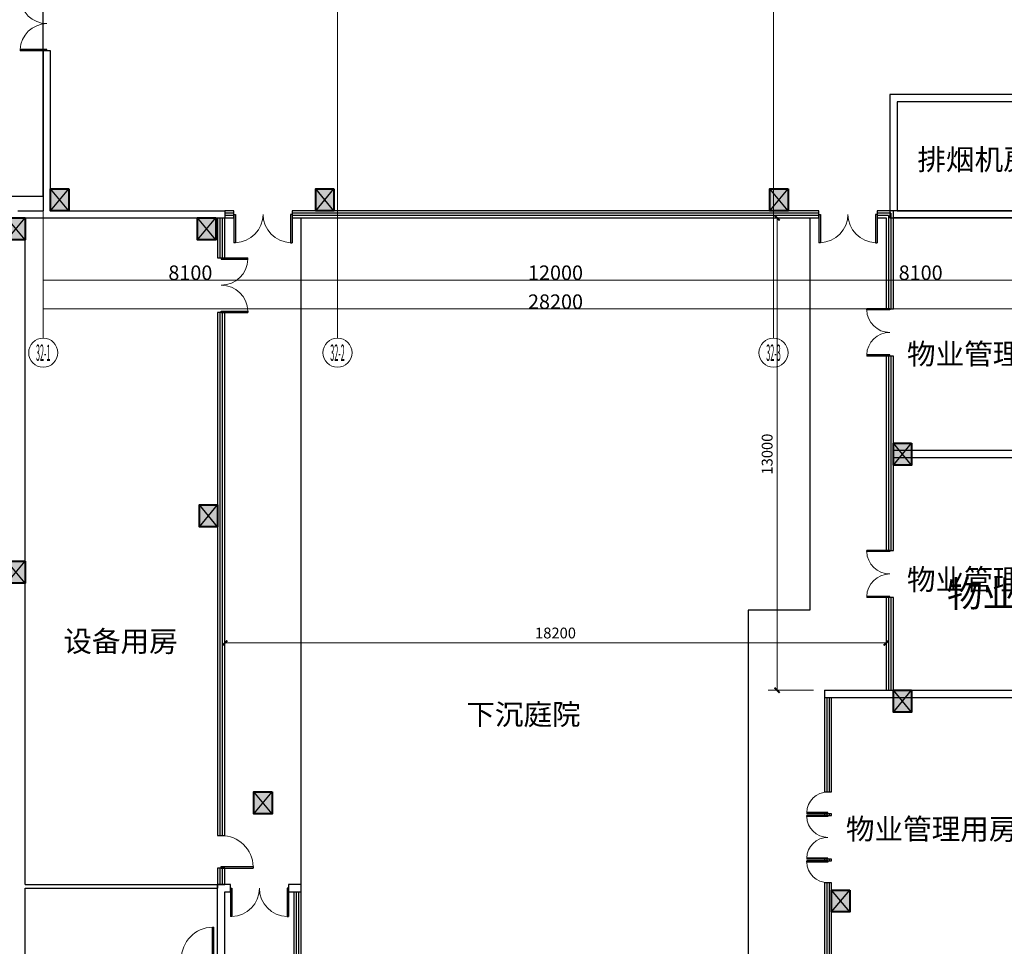
# Model space of a CAD drawing. Extents: x 718350208 to 1439593565, y 2525566529 to 5071443259.
# Drawn here: x 719685107 to 719712208, y 2535594890 to 2535620399 of the extents above; entities that cross this region are included whole.
import ezdxf
from ezdxf.enums import TextEntityAlignment as Align

# ---------------------------------------------------------------- set-up
doc = ezdxf.new("R2010")
doc.units = 0
doc.header["$LTSCALE"] = 1000
doc.header["$MEASUREMENT"] = 0
doc.linetypes.add('__DASH', pattern=[0.35, 0.25, -0.1])
doc.linetypes.add('DOTE', pattern=[2.4200000000000004, 2, -0.2, 0.02, -0.2])
doc.layers.get('0').update_dxf_attribs({"lineweight": 5})
for name, color, linetype in [('2025.03.29结构意见', 1, 'Continuous'), ('A-GLAZ', 6, 'Continuous'), ('A-N-PUB-TEXT', 7, 'Continuous'), ('A-OVLK', 140, 'Continuous'), ('A-WALL', 4, 'Continuous'), ('A-车道2', 40, 'Continuous'), ('AXIS_TEXT', 7, 'Continuous'), ('PUB_DIM', 3, 'Continuous'), ('WINDOW', 2, 'Continuous')]:
    doc.layers.add(name, color=color, linetype=linetype)
for name, color, linetype, lineweight in [('A-ANNO-DOTE-AXIS-TEXT', 7, 'Continuous', 9), ('A-B-第一二道尺寸', 3, 'Continuous', 15), ('A-B-轴标', 3, 'Continuous', 9), ('A-B-轴线', 16, 'DOTE', 9), ('S-COLU', 1, 'Continuous', 40)]:
    doc.layers.add(name, color=color, linetype=linetype, lineweight=lineweight)
doc.styles.add('_TCH_DIM_T3', font='SIMPLEX', dxfattribs={"width": 0.7058823529411765, "bigfont": 'GBCBIG'})
doc.styles.add('COMPLEX', font='complex')
doc.styles.add('dim_font1', font='tssdeng', dxfattribs={"width": 0.699999988079071, "bigfont": 'hztxt'})
doc.styles.add('GLA_T_G02', font='romans.shx', dxfattribs={"width": 0.65, "bigfont": 'hzdx.shx'})
doc.styles.add('GLA_T_G03', font='simhei.ttf')
doc.dimstyles.new('_TCH_ARCH&&100', dxfattribs={"dimtxt": 297.5, "dimasz": 100, "dimexe": 250, "dimexo": 300, "dimgap": 126.25, "dimtad": 1, "dimdec": 0, "dimzin": 0, "dimdsep": 46, "dimtxsty": '_TCH_DIM_T3', "dimblk": 'ARCHTICK', "dimcen": 0.09, "dimclrt": 7, "dimazin": 2, "dimtfac": 1, "dimtdec": 0, "dimtix": 1, "dimtmove": 2, "dimatfit": 3, "dimfxl": 0, "dimtolj": 1, "dimtzin": 0, "dimarcsym": 0})
doc.dimstyles.new('DIMN', dxfattribs={"dimtxt": 280, "dimasz": 100, "dimexe": 250, "dimexo": 300, "dimgap": 0, "dimtad": 0, "dimdec": 0, "dimzin": 0, "dimdsep": 46, "dimtxsty": 'dim_font1', "dimblk": 'ARCHTICK', "dimcen": 0, "dimdle": 150, "dimclrd": 256, "dimclre": 256, "dimclrt": 7, "dimazin": 2, "dimtfac": 1, "dimtdec": 0, "dimtix": 1, "dimtmove": 2, "dimatfit": 3, "dimfxl": 0, "dimtvp": 1, "dimtolj": 1, "dimtzin": 0, "dimarcsym": 0})

# ---------------------------------------------------------------- blocks, each defined once
blk = doc.blocks.new('A$C5F3A262D')
at = {"layer": 'S-COLU'}
blk.add_hatch(color=256, dxfattribs=at).paths.add_polyline_path([(250, 300), (250.0000002384186, -300), (-249.9999998807907, -300.0000004768372), (-249.9999997615814, 300)])
at = {"layer": 'Defpoints'}
for p, q in [((250.0000001192093, -300), (-249.9999997615814, 300)), ((-250, -300), (249.9999998807907, 300))]:
    blk.add_line(p, q, dxfattribs=at)
at = {"layer": 'S-COLU'}
blk.add_lwpolyline([(250, 300), (250.0000002384186, -300), (-249.9999998807907, -300.0000004768372), (-249.9999997615814, 300)], close=True, dxfattribs=at)
blk = doc.blocks.new('A$C0C5B29B9')
at = {"layer": '2025.03.29结构意见'}
for p in [(-164063.4914034605, 130166.6538624763), (-156763.4914041758, 130166.6538624763), (-144263.4914029837, 130166.6538624763), (-165263.9112328291, 129366.4293699265), (-160014.7624081373, 129366.4293694496), (-140863.9112370014, 123166.4293727875), (-159963.9112377167, 121466.4630436897), (-165263.9112328291, 119916.4553165436), (-140864.0983142853, 116366.6538677216), (-158463.4914033413, 113566.6538677216), (-142563.9112372398, 110866.6538677216)]:
    blk.add_blockref('A$C5F3A262D', p, dxfattribs=at)
blk = doc.blocks.new('_axiso')
blk.add_circle((0, 0), 0.5)
at = {"layer": 'A-ANNO-DOTE-AXIS-TEXT', "style": 'COMPLEX', "width": 1.041666666666667}
blk.add_attdef('A', text='', height=0.56, dxfattribs=at).set_placement((-0.25, -0.28), (0.25, -0.28), align=Align.FIT)
blk = doc.blocks.new('TICK-3')
blk.add_line((2, 0), (-2, 0))
at = {"const_width": 0.3}
blk.add_lwpolyline([(0.5999999999999943, 0.5999999999999943), (-0.5999999999999943, -0.5999999999999943)], dxfattribs=at)
blk = doc.blocks.new('*D10949')
at = {"layer": 'A-B-第一二道尺寸', "transparency": 16777216}
for p, q in [((493106.6875231699, 185970.605351077), (493106.6875231699, 184369.8553510779)), ((501206.6875231027, 185970.6053510779), (501206.6875231027, 184369.8553510779)), ((501205.6875231027, 184371.8553510779), (493107.6875231699, 184371.8553510779))]:
    blk.add_line(p, q, dxfattribs=at)
at = {"layer": 'Defpoints', "color": 0, "transparency": 16777216}
for p in [(493106.6875231699, 185971.855351077), (501206.6875231027, 185971.8553510779), (493106.6875231699, 184371.8553510779)]:
    blk.add_point(p, dxfattribs=at)
at = {"layer": 'A-B-第一二道尺寸', "transparency": 16777216, "rotation": 180}
blk.add_blockref('TICK-3', (493106.6875231699, 184371.8553510779), dxfattribs=at)
at = {"layer": 'A-B-第一二道尺寸', "transparency": 16777216}
blk.add_blockref('TICK-3', (501206.6875231027, 184371.8553510779), dxfattribs=at)
at = {"layer": 'A-B-第一二道尺寸', "color": 7, "transparency": 16777216, "insert": (497156.6875231363, 184572.6053510779), "char_height": 400, "attachment_point": 5, "style": 'GLA_T_G02'}
blk.add_mtext('\\A1;8100', dxfattribs=at)
blk = doc.blocks.new('_ArchTick')
at = {"const_width": 0.5}
blk.add_lwpolyline([(-0.7000000000000001, -0.7000000000000001), (0.7000000000000001, 0.7000000000000001)], dxfattribs=at)
blk = doc.blocks.new('*D10950')
at = {"layer": 'A-B-第一二道尺寸', "transparency": 16777216}
for p, q in [((481106.6875225342, 185970.605351077), (481106.6875225342, 184369.8553510779)), ((493106.6875231699, 185970.605351077), (493106.6875231699, 184369.8553510779)), ((493105.6875231699, 184371.8553510779), (481107.6875225342, 184371.8553510779))]:
    blk.add_line(p, q, dxfattribs=at)
at = {"layer": 'Defpoints', "color": 0, "transparency": 16777216}
for p in [(481106.6875225342, 185971.855351077), (493106.6875231699, 185971.855351077), (481106.6875225342, 184371.8553510779)]:
    blk.add_point(p, dxfattribs=at)
at = {"layer": 'A-B-第一二道尺寸', "transparency": 16777216, "rotation": 180}
blk.add_blockref('TICK-3', (481106.6875225342, 184371.8553510779), dxfattribs=at)
at = {"layer": 'A-B-第一二道尺寸', "transparency": 16777216}
blk.add_blockref('TICK-3', (493106.6875231699, 184371.8553510779), dxfattribs=at)
at = {"layer": 'A-B-第一二道尺寸', "color": 7, "transparency": 16777216, "insert": (487106.6875228521, 184572.6053510779), "char_height": 400, "attachment_point": 5, "style": 'GLA_T_G02'}
blk.add_mtext('\\A1;12000', dxfattribs=at)
blk = doc.blocks.new('*D10951')
at = {"layer": 'A-B-第一二道尺寸', "transparency": 16777216}
for p, q in [((473006.6875224829, 185970.605351077), (473006.6875224829, 184369.8553510779)), ((481106.6875225342, 185970.605351077), (481106.6875225342, 184369.8553510779)), ((481105.6875225342, 184371.8553510779), (473007.6875224829, 184371.8553510779))]:
    blk.add_line(p, q, dxfattribs=at)
at = {"layer": 'Defpoints', "color": 0, "transparency": 16777216}
for p in [(473006.6875224829, 185971.855351077), (481106.6875225342, 185971.855351077), (473006.6875224829, 184371.8553510779)]:
    blk.add_point(p, dxfattribs=at)
at = {"layer": 'A-B-第一二道尺寸', "transparency": 16777216, "rotation": 180}
blk.add_blockref('TICK-3', (473006.6875224829, 184371.8553510779), dxfattribs=at)
at = {"layer": 'A-B-第一二道尺寸', "transparency": 16777216}
blk.add_blockref('TICK-3', (481106.6875225342, 184371.8553510779), dxfattribs=at)
at = {"layer": 'A-B-第一二道尺寸', "color": 7, "transparency": 16777216, "insert": (477056.6875225086, 184572.6053510779), "char_height": 400, "attachment_point": 5, "style": 'GLA_T_G02'}
blk.add_mtext('\\A1;8100', dxfattribs=at)
blk = doc.blocks.new('*D10952')
at = {"layer": 'A-B-第一二道尺寸', "transparency": 16777216}
for p, q in [((473006.6875224829, 185174.1142049013), (473006.6875224829, 183573.3642049021)), ((501206.6875231027, 185174.1142049012), (501206.6875231027, 183573.3642049021)), ((501205.6875231027, 183575.3642049021), (473007.6875224829, 183575.3642049021))]:
    blk.add_line(p, q, dxfattribs=at)
at = {"layer": 'Defpoints', "color": 0, "transparency": 16777216}
for p in [(473006.6875224829, 185175.3642049013), (501206.6875231027, 185175.3642049012), (473006.6875224829, 183575.3642049021)]:
    blk.add_point(p, dxfattribs=at)
at = {"layer": 'A-B-第一二道尺寸', "transparency": 16777216, "rotation": 180}
blk.add_blockref('TICK-3', (473006.6875224829, 183575.3642049021), dxfattribs=at)
at = {"layer": 'A-B-第一二道尺寸', "transparency": 16777216}
blk.add_blockref('TICK-3', (501206.6875231027, 183575.3642049021), dxfattribs=at)
at = {"layer": 'A-B-第一二道尺寸', "color": 7, "transparency": 16777216, "insert": (487106.6875227928, 183776.1142049021), "char_height": 400, "attachment_point": 5, "style": 'GLA_T_G02'}
blk.add_mtext('\\A1;28200', dxfattribs=at)
blk = doc.blocks.new('$DorLib2D$00000002')
for p, q in [((-0.5, -5.684341886080802e-17), (-0.5000000000000007, 0.4875)), ((-0.4750000000000007, 0.4875), (-0.5000000000000007, 0.4875)), ((-0.475, -2.842170943040401e-17), (-0.4750000000000007, 0.4875)), ((0.475, -2.842170943040401e-17), (0.4750000000000007, 0.4875)), ((0.4750000000000007, 0.4875), (0.5000000000000007, 0.4875)), ((0.5, -5.684341886080802e-17), (0.5000000000000007, 0.4875)), ((-0.5, -5.684341886080802e-17), (-0.475, -2.842170943040401e-17)), ((0.5, -5.684341886080802e-17), (0.475, -2.842170943040401e-17))]:
    blk.add_line(p, q)
at = {"lineweight": 13}
for centre, start, end in [((-0.4875, -4.263256414560601e-17), 0, 88.53071641864632), ((0.4875, -4.263256414560601e-17), 91.4692835813537, 180)]:
    blk.add_arc(centre, 0.4875, start, end, dxfattribs=at)
blk = doc.blocks.new('$DorLib2D$00000001')
for p, q in [((0.45, 0.9750000000000001), (0.5000000000000002, 0.9750000000000001)), ((0.45, 0), (0.45, 0.9750000000000001)), ((0.5, 0), (0.5, 0.9750000000000001)), ((0.5, 0), (0.45, 0))]:
    blk.add_line(p, q)
at = {"lineweight": 13}
blk.add_arc((0.475, 0), 0.975, 91.4692835813538, 180, dxfattribs=at)
blk = doc.blocks.new('*D10985')
at = {"layer": 'Defpoints', "color": 0, "transparency": 16777216}
for p in [(1467711.167579412, 123928.4480457306), (1469011.167579412, 123928.4480457306), (1469011.167579412, 110928.4480519295)]:
    blk.add_point(p, dxfattribs=at)
at = {"layer": 'PUB_DIM', "color": 0, "lineweight": -2, "transparency": 16777216}
for p, q in [((1468711.167579412, 123928.4480457306), (1467461.167579412, 123928.4480457306)), ((1467711.167579412, 110928.4480519295), (1467711.167579412, 123928.4480457306)), ((1468711.167579412, 110928.4480519295), (1467461.167579412, 110928.4480519295))]:
    blk.add_line(p, q, dxfattribs=at)
at = {"layer": 'PUB_DIM', "color": 0, "lineweight": -2, "transparency": 16777216, "xscale": 100, "yscale": 100, "zscale": 100}
for p, rotation in [((1467711.167579412, 123928.4480457306), 90), ((1467711.167579412, 110928.4480519295), 270)]:
    blk.add_blockref('_ArchTick', p, dxfattribs=dict(at, rotation=rotation))
at = {"layer": 'PUB_DIM', "color": 7, "transparency": 16777216, "insert": (1467436.167579412, 117428.4480488303), "char_height": 297.5, "attachment_point": 5, "rotation": 90, "style": '_TCH_DIM_T3'}
blk.add_mtext('\\A1;13000', dxfattribs=at)
blk = doc.blocks.new('*D10986')
at = {"layer": 'Defpoints', "color": 0, "transparency": 16777216}
for p in [(1470711.167579651, 112228.4480514526), (1452511.167578816, 110928.4480514526), (1470711.167579651, 110928.4480514526)]:
    blk.add_point(p, dxfattribs=at)
at = {"layer": 'PUB_DIM', "color": 0, "lineweight": -2, "transparency": 16777216}
for p, q in [((1452511.167578816, 111228.4480514526), (1452511.167578816, 112478.4480514526)), ((1470711.167579651, 111228.4480514526), (1470711.167579651, 112478.4480514526)), ((1452511.167578816, 112228.4480514526), (1470711.167579651, 112228.4480514526))]:
    blk.add_line(p, q, dxfattribs=at)
at = {"layer": 'PUB_DIM', "color": 0, "lineweight": -2, "transparency": 16777216, "xscale": 100, "yscale": 100, "zscale": 100, "rotation": 180}
blk.add_blockref('_ArchTick', (1452511.167578816, 112228.4480514526), dxfattribs=at)
at = {"layer": 'PUB_DIM', "color": 0, "lineweight": -2, "transparency": 16777216, "xscale": 100, "yscale": 100, "zscale": 100}
blk.add_blockref('_ArchTick', (1470711.167579651, 112228.4480514526), dxfattribs=at)
at = {"layer": 'PUB_DIM', "color": 7, "transparency": 16777216, "insert": (1461611.167579234, 112503.4480514526), "char_height": 297.5, "attachment_point": 5, "style": '_TCH_DIM_T3'}
blk.add_mtext('\\A1;18200', dxfattribs=at)
blk = doc.blocks.new('nhgnsretgawer')
at = {"layer": 'A-B-轴标'}
for p, q in [((473006.6875224829, 182771.855351077), (473006.6875224829, 185971.855351077)), ((481106.6875225342, 182771.855351077), (481106.6875225342, 185971.855351077)), ((493106.6875231699, 182771.855351077), (493106.6875231699, 185971.855351077))]:
    blk.add_line(p, q, dxfattribs=at)
at = {"layer": 'A-B-轴线', "ltscale": 5}
for p, q in [((473006.6875224829, 185971.855351077), (473006.6875224829, 216128.330092238)), ((481106.6875225342, 185971.855351077), (481106.6875225342, 216128.330092238)), ((493106.6875231699, 185971.855351077), (493106.6875231699, 216128.330092238))]:
    blk.add_line(p, q, dxfattribs=at)
at = {"layer": 'A-B-轴标'}
ref = blk.add_blockref('_axiso', (473006.6875224829, 182371.855351077), dxfattribs=dict(at, xscale=800, yscale=800, zscale=800))
ref.add_attrib('A', '32-1', dxfattribs={"layer": 'AXIS_TEXT', "height": 448.0000000000001, "style": 'COMPLEX', "width": 0.2533783783783783}).set_placement((472806.6875224829, 182147.855351077), (473206.6875224829, 182147.855351077), align=Align.FIT)
ref = blk.add_blockref('_axiso', (481106.6875225342, 182371.855351077), dxfattribs=dict(at, xscale=800, yscale=800, zscale=800))
ref.add_attrib('A', '32-2', dxfattribs={"layer": 'AXIS_TEXT', "height": 448.0000000000001, "style": 'COMPLEX', "width": 0.2373417721518987}).set_placement((480906.6875225342, 182147.855351077), (481306.6875225342, 182147.855351077), align=Align.FIT)
ref = blk.add_blockref('_axiso', (493106.6875231699, 182371.855351077), dxfattribs=dict(at, xscale=800, yscale=800, zscale=800))
ref.add_attrib('A', '32-3', dxfattribs={"layer": 'AXIS_TEXT', "height": 448.0000000000001, "style": 'COMPLEX', "width": 0.2373417721518987}).set_placement((492906.6875231699, 182147.855351077), (493306.6875231699, 182147.855351077), align=Align.FIT)
at = {"layer": 'A-B-第一二道尺寸'}
for base, p1, p2, picture, middle in [((473006.6875224829, 184371.8553510779), (481106.6875225342, 185971.855351077), (473006.6875224829, 185971.855351077), '*D10951', (477056.6875225086, 184572.6053510779)), ((481106.6875225342, 184371.8553510779), (493106.6875231699, 185971.855351077), (481106.6875225342, 185971.855351077), '*D10950', (487106.6875228521, 184572.6053510779)), ((493106.6875231699, 184371.8553510779), (501206.6875231027, 185971.8553510779), (493106.6875231699, 185971.855351077), '*D10949', (497156.6875231363, 184572.6053510779)), ((473006.6875224829, 183575.3642049021), (501206.6875231027, 185175.3642049012), (473006.6875224829, 185175.3642049013), '*D10952', (487106.6875227928, 183776.1142049021))]:
    dim = blk.add_linear_dim(base=base, p1=p1, p2=p2, angle=180, dimstyle='DIMN', override={"dimtxt": 400}, dxfattribs=at)
    dim.commit()
    dim.dimension.update_dxf_attribs({"geometry": picture, "text_midpoint": middle})
blk = doc.blocks.new('DDDDDDDASDAWEFAWRGAWER')
at = {"layer": 'A-B-轴线'}
blk.add_blockref('nhgnsretgawer', (719212748.2215011, 2535428859.67173), dxfattribs=at)
blk = doc.blocks.new('dixiahuisuo')
at = {"layer": 'A-GLAZ'}
for p, q in [((1452761.167579055, 124128.4480457306), (1452511.167578816, 124128.4480457306)), ((1452511.167578816, 124128.4480457306), (1452511.167578816, 123928.4480457306)), ((1452761.167579055, 123928.4480457306), (1452761.167579055, 124128.4480457306)), ((1468861.167579532, 124128.4480457306), (1454361.167579055, 124128.4480457306)), ((1454361.167579055, 124128.4480457306), (1454361.167579055, 123928.4480457306)), ((1468861.167579532, 123928.4480457306), (1468861.167579532, 124128.4480457306)), ((1470911.167579651, 124128.4480457306), (1470461.167579532, 124128.4480457306)), ((1470461.167579532, 124128.4480457306), (1470461.167579532, 123928.4480457306)), ((1470911.167579651, 121428.4480471611), (1470911.167579651, 124128.4480457306)), ((1452311.167578816, 123928.4480457306), (1452311.167578816, 122829.4480466843)), ((1452377.834245443, 122829.4480466843), (1452377.834245443, 123928.4480457306)), ((1452444.50091207, 122829.4480466843), (1452444.50091207, 123928.4480457306)), ((1452761.167578936, 124061.7813792229), (1452511.167578816, 124061.7813792229)), ((1452761.167578936, 123995.1147127151), (1452511.167578816, 123995.1147127151)), ((1452511.167578816, 123928.4480457306), (1452761.167579055, 123928.4480457306)), ((1452511.167578816, 122829.4480466843), (1452511.167578816, 123928.4480457306)), ((1468861.167579412, 124061.7813792229), (1454361.167579055, 124061.7813792229)), ((1468861.167579412, 123995.1147127151), (1454361.167579055, 123995.1147127151)), ((1454361.167579055, 123928.4480457306), (1468861.167579532, 123928.4480457306)), ((1470844.500912905, 124061.7813792229), (1470461.167579532, 124061.7813792229)), ((1470777.834246278, 123995.1147127151), (1470461.167579532, 123995.1147127151)), ((1470461.167579532, 123928.4480457306), (1470711.167579651, 123928.4480457306)), ((1470711.167579651, 123928.4480457306), (1470711.167579651, 121428.4480471611)), ((1470777.834246278, 123995.1147127151), (1470777.834246278, 121428.4480476379)), ((1470844.500912905, 124061.7813792229), (1470844.500912905, 121428.4480476379)), ((1452311.167578816, 122829.4480466843), (1452511.167578816, 122829.4480466843)), ((1470711.167579651, 121428.4480471611), (1470911.167579651, 121428.4480471611)), ((1452511.167578816, 121329.4480466843), (1452311.167578816, 121329.4480466843)), ((1452311.167578816, 121329.4480466843), (1452311.167578816, 106928.4480514526)), ((1452377.834245443, 106928.4480514526), (1452377.834245443, 121329.4480466843)), ((1452444.50091207, 106928.4480514526), (1452444.50091207, 121329.4480466843)), ((1452511.167578816, 106928.4480514526), (1452511.167578816, 121329.4480466843)), ((1470711.167579651, 120128.4480471611), (1470711.167579651, 114778.4480500221)), ((1470911.167579651, 120128.4480471611), (1470711.167579651, 120128.4480471611)), ((1470777.834246278, 120128.4480471611), (1470777.834246278, 114778.4480500221)), ((1470844.500912905, 120128.4480471611), (1470844.500912905, 114778.4480500221)), ((1470911.167579651, 114778.4480500221), (1470911.167579651, 120128.4480471611)), ((1470711.167579651, 114778.4480500221), (1470911.167579651, 114778.4480500221)), ((1470911.167579651, 113478.4480500221), (1470711.167579651, 113478.4480500221)), ((1470711.167579651, 113478.4480500221), (1470711.167579651, 110928.4480514526)), ((1470777.834246278, 113478.448050499), (1470777.834246278, 110928.4480514526)), ((1470844.500912905, 113478.448050499), (1470844.500912905, 110928.4480514526)), ((1470911.167579651, 110928.4480514526), (1470911.167579651, 113478.4480500221)), ((1469011.167579412, 110728.4480519295), (1469011.167579412, 108128.4480514526)), ((1469077.834246039, 110728.4480519295), (1469077.834246039, 108128.4480519295)), ((1469144.500912666, 110728.4480519295), (1469144.500912666, 108128.4480519295)), ((1469211.167579412, 108128.4480514526), (1469211.167579412, 110728.4480519295)), ((1469011.167579412, 108128.4480514526), (1469211.167579412, 108128.4480514526)), ((1469011.167579412, 107528.4480514526), (1469011.167579412, 107478.4480514526)), ((1469211.167579412, 107528.4480514526), (1469011.167579412, 107528.4480514526)), ((1469011.167579412, 107478.4480514526), (1469211.167579412, 107478.4480514526)), ((1469077.834246039, 107528.4480514526), (1469077.834246039, 107478.4480514526)), ((1469144.500912666, 107528.4480514526), (1469144.500912666, 107478.4480514526)), ((1469211.167579412, 107478.4480514526), (1469211.167579412, 107528.4480514526)), ((1452311.167578816, 106928.4480514526), (1452511.167578816, 106928.4480514526)), ((1469011.167579412, 106278.4480514526), (1469011.167579412, 106228.4480514526)), ((1469211.167579412, 106278.4480514526), (1469011.167579412, 106278.4480514526)), ((1469077.834246039, 106278.4480514526), (1469077.834246039, 106228.4480514526)), ((1469144.500912666, 106278.4480514526), (1469144.500912666, 106228.4480514526)), ((1469211.167579412, 106228.4480514526), (1469211.167579412, 106278.4480514526)), ((1452511.167578816, 106028.4480514526), (1452311.167578816, 106028.4480514526)), ((1452311.167578816, 106028.4480514526), (1452311.167578816, 105578.4480514526)), ((1452377.834245443, 105578.4480514526), (1452377.834245443, 106028.4480514526)), ((1452444.50091207, 105578.4480514526), (1452444.50091207, 106028.4480514526)), ((1452511.167578816, 105578.4480514526), (1452511.167578816, 106028.4480514526)), ((1469011.167579412, 106228.4480514526), (1469211.167579412, 106228.4480514526)), ((1452311.167578816, 105578.4480514526), (1452511.167578816, 105578.4480514526)), ((1469211.167579412, 105628.4480514526), (1469011.167579412, 105628.4480514526)), ((1469011.167579412, 105628.4480514526), (1469011.167579412, 103028.4480514526)), ((1469077.834246039, 105628.4480519295), (1469077.834246039, 103028.4480514526)), ((1469144.500912666, 105628.4480519295), (1469144.500912666, 103028.4480514526)), ((1469211.167579412, 103028.4480514526), (1469211.167579412, 105628.4480514526)), ((1454411.167579055, 105378.4480514526), (1454411.167579055, 101528.4480991364)), ((1454477.834245682, 101528.4480991364), (1454477.834245682, 105378.4480514526)), ((1454544.500912309, 101528.4480991364), (1454544.500912309, 105378.4480514526)), ((1454611.167579055, 101528.4480991364), (1454611.167578936, 105378.4480514526))]:
    blk.add_line(p, q, dxfattribs=at)
at = {"layer": 'A-OVLK', "ltscale": 30}
for p, q in [((1468611.167579651, 123928.4480457306), (1468611.167579651, 113128.4480514526)), ((1468611.167579651, 113128.4480514526), (1466911.167579412, 113128.4480514526)), ((1466911.167579412, 113128.4480514526), (1466911.167579412, 97328.44805145264))]:
    blk.add_line(p, q, dxfattribs=at)
blk.add_lwpolyline([(1454611.167579055, 105578.4480514526), (1454611.167579055, 123928.4480457306)], dxfattribs=at)
at = {"layer": 'A-WALL'}
for p, q in [((1447711.167578816, 128528.4480471611), (1447511.167578816, 128528.4480471611)), ((1447511.167578816, 128528.4480471611), (1447511.167578816, 124128.4480457306)), ((1447711.167578816, 124128.4480457306), (1447711.167578816, 128528.4480471611)), ((1446811.167578697, 124128.4480457306), (1447511.167578816, 124128.4480457306)), ((1447711.167578816, 124128.4480457306), (1452511.167578816, 124128.4480457306)), ((1452511.167578816, 124128.4480457306), (1452511.167578816, 123928.4480457306)), ((1475511.167579412, 124128.4480457306), (1470911.167579651, 124128.4480457306)), ((1470911.167579651, 123928.4480457306), (1470911.167579651, 124128.4480457306)), ((1447011.167578697, 105578.4480514526), (1447011.167578697, 123928.4480457306)), ((1447011.167578697, 123928.4480457306), (1447611.167578697, 123928.4480457306)), ((1447611.167578697, 123928.4480457306), (1452511.167578816, 123928.4480457306)), ((1475611.167579412, 123928.4480457306), (1470911.167579651, 123928.4480457306)), ((1476611.167579412, 117528.4480485916), (1470911.167579651, 117528.4480485916)), ((1470911.167579651, 117328.4480485916), (1470911.167579651, 117528.4480485916)), ((1476611.167579412, 117328.4480485916), (1470911.167579651, 117328.4480485916)), ((1469011.167579412, 110928.4480514526), (1470811.167579651, 110928.4480514526)), ((1469011.167579412, 110928.4480514526), (1469011.167579412, 110728.4480519295)), ((1470811.167579651, 110928.4480514526), (1476611.167579532, 110928.4480514526)), ((1469011.167579412, 110728.4480519295), (1470811.167579651, 110728.4480514526)), ((1470811.167579651, 110728.4480514526), (1476611.167579532, 110728.4480514526)), ((1447011.167578697, 105578.4480514526), (1452311.167578101, 105578.4480514526)), ((1447011.167578697, 105478.4480514526), (1452311.167578101, 105478.4480514526)), ((1447011.167578697, 102578.4480514526), (1447011.167578697, 105478.4480514526)), ((1452311.167578101, 105578.4480514526), (1452311.167578101, 105478.4480514526)), ((1452661.167577863, 105578.4480514526), (1452311.167578101, 105578.4480514526)), ((1452311.167578101, 103579.4480543137), (1452311.167578101, 105578.4480514526)), ((1452661.167577863, 105378.4480514526), (1452661.167577863, 105578.4480514526)), ((1454611.167578936, 105578.4480514526), (1454261.167577863, 105578.4480514526)), ((1454261.167577863, 105578.4480514526), (1454261.167577863, 105378.4480514526)), ((1454611.167578936, 105378.4480514526), (1454611.167578936, 105578.4480514526)), ((1452511.167578101, 105378.4480514526), (1452661.167577863, 105378.4480514526)), ((1452511.167578101, 103479.4480543137), (1452511.167578101, 105378.4480514526)), ((1454261.167577863, 105378.4480514526), (1454611.167578936, 105378.4480514526))]:
    blk.add_line(p, q, dxfattribs=at)
blk.add_lwpolyline([(1475711.167580128, 127328.4480457306), (1470811.167580128, 127328.4480457306), (1470811.167580128, 123928.4480457306), (1475711.167580128, 123928.4480457306)], close=True, dxfattribs=at)
blk.add_lwpolyline([(1475511.167580128, 127128.4480457306), (1471011.167580128, 127128.4480457306), (1471011.167580128, 124128.4480457306), (1475511.167580128, 124128.4480457306), (1475511.167580128, 127128.4480457306)], dxfattribs=at)
at = {"layer": 'WINDOW'}
for name, p, xscale, yscale, zscale, rotation in [('$DorLib2D$00000002', (1447611.167578816, 129278.4480471611), -1500, 1500, -1500, 90), ('$DorLib2D$00000002', (1453561.167579055, 124028.4480457306), 1600, 1600, 1600, 180), ('$DorLib2D$00000002', (1469661.167579532, 124028.4480457306), 1600, 1600, 1600, 180), ('$DorLib2D$00000002', (1452411.167578816, 122079.4480466843), -1500, 1500, 1500, 270), ('$DorLib2D$00000002', (1470811.167579651, 120778.4480471611), -1300, 1300, 1300, 90), ('$DorLib2D$00000002', (1470811.167579651, 114128.4480500221), 1300, 1300, -1300, 90), ('$DorLib2D$00000001', (1469111.167579412, 107828.4480514526), -600, 600, 600, 90), ('$DorLib2D$00000002', (1469111.167579412, 106878.4480514526), 1200, 1200, -1200, 90), ('$DorLib2D$00000001', (1452411.167578816, 106478.4480514526), 900, 900, -900, 270), ('$DorLib2D$00000001', (1469111.167579412, 105928.4480514526), 600, 600, -600, 90), ('$DorLib2D$00000002', (1453461.167577863, 105478.4480514526), 1600, 1600, -1600, 180.0000000000889), ('$DorLib2D$00000001', (1451761.167577505, 103529.4480543137), 900, 900, -900, 359.9999999999448)]:
    blk.add_blockref(name, p, dxfattribs=dict(at, xscale=xscale, yscale=yscale, zscale=zscale, rotation=rotation))
at = {"layer": 'A-N-PUB-TEXT', "linetype": '__DASH', "ltscale": 50, "style": 'GLA_T_G03'}
for s, p in [('排烟机房', (1471570.980306506, 125251.811899662)), ('物业管理用房预留', (1471284.589516163, 119895.7171149254)), ('物业管理用房预留', (1471284.589516163, 113689.5663237572)), ('设备用房', (1448064.371499777, 111987.5974988937)), ('下沉庭院', (1459155.656581283, 109974.6337156296)), ('物业管理用房预留', (1469603.518375158, 106818.8700270653))]:
    blk.add_text(s, height=576.8101265822786, dxfattribs=at).set_placement(p)
at = {"layer": 'PUB_DIM'}
for p1, p2, picture, middle in [((1469011.167579412, 110928.4480519295), (1469011.167579412, 123928.4480457306), '*D10985', (1467436.167579412, 117428.4480488303)), ((1452511.167578816, 110928.4480514526), (1470711.167579651, 110928.4480514526), '*D10986', (1461611.167579234, 112503.4480514526))]:
    dim = blk.add_aligned_dim(p1=p1, p2=p2, distance=1300, dimstyle='_TCH_ARCH&&100', dxfattribs=at)
    dim.commit()
    dim.dimension.update_dxf_attribs({"geometry": picture, "text_midpoint": middle})

msp = doc.modelspace()

# ---------------------------------------------------------------- linework, layer by layer
at = {"layer": 'A-车道2'}
msp.add_line((719685755.3288531, 2535615540.026516), (719685755.3288531, 2535631439.992839), dxfattribs=at)
msp.add_lwpolyline([(719715055.3119084, 2535574740.026669), (719630855.4586087, 2535574740.026669), (719630855.4586089, 2535615540.026516), (719685755.3288531, 2535615540.026516), (719685755.3288531, 2535631439.992839)], dxfattribs=at)

# ---------------------------------------------------------------- block references
msp.add_blockref('dixiahuisuo', (718238243.7414448, 2535491011.320296))
at = {"layer": '2025.03.29结构意见'}
msp.add_blockref('A$C0C5B29B9', (719850268.8202565, 2535485273.338972), dxfattribs=at)
at = {"layer": 'A-B-轴线'}
msp.add_blockref('DDDDDDDASDAWEFAWRGAWER', (0, 0), dxfattribs=at)

# ---------------------------------------------------------------- texts
at = {"layer": 'A-N-PUB-TEXT', "style": 'GLA_T_G03'}
msp.add_text('物业管理用房', height=721.0126582278482, dxfattribs=at).set_placement((719710626.3073969, 2535604230.73176))

doc.saveas('drawing.dxf')
